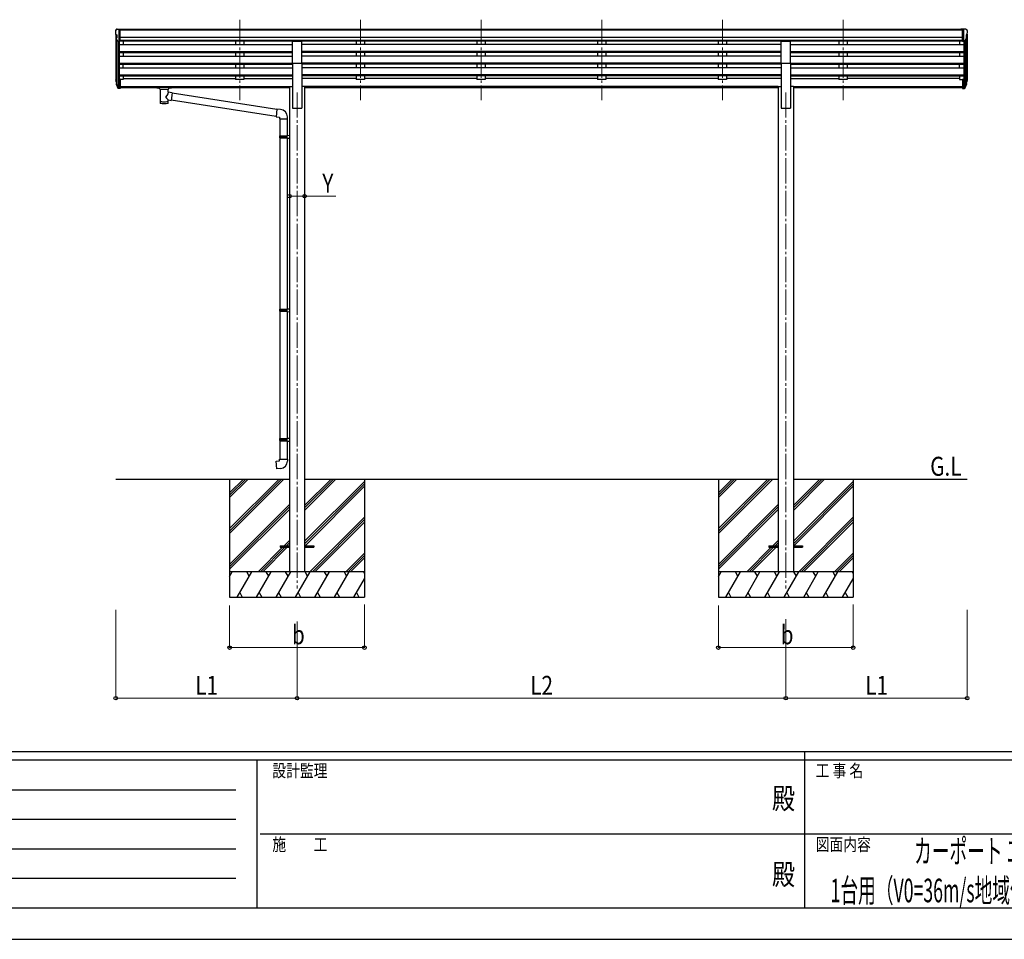
# Model space of a CAD drawing. Units: millimetres. Extents: x 0 to 21025, y -5 to 14850.
# Drawn here: x 5843 to 11685, y 0 to 5454 of the extents above; entities that cross this region are included whole.
import ezdxf
from ezdxf.enums import TextEntityAlignment as Align

# ---------------------------------------------------------------- set-up
doc = ezdxf.new("R2010")
doc.units = ezdxf.units.MM
doc.linetypes.add('YCENTER_1', pattern=[13, 10, -1, 1, -1])
for name, color, linetype, lineweight in [('USER1', 3, 'Continuous', 13), ('YKK_12', 2, 'Continuous', 13), ('YKK_13', 4, 'Continuous', 30), ('YKK_A1', 4, 'Continuous', 30), ('YKK_D', 6, 'Continuous', 13), ('YKK_ZWAK', 7, 'Continuous', 30)]:
    doc.layers.add(name, color=color, linetype=linetype, lineweight=lineweight)
doc.styles.add('text-b', font='extslim2.shx', dxfattribs={"width": 0.8, "bigfont": 'extfont2.shx'})

msp = doc.modelspace()

# ---------------------------------------------------------------- linework, layer by layer
at = {"layer": 'YKK_12', "linetype": 'YCENTER_1', "ltscale": 15}
for p, q in [((7148.3, 5454.4), (7148.3, 4976.9)), ((7148.3, 5454.4), (7148.3, 4976.9)), ((7864.3, 5454.4), (7864.3, 4976.9)), ((7864.3, 5454.4), (7864.3, 4976.9)), ((8580.3, 5454.4), (8580.3, 4976.9)), ((8580.3, 5454.4), (8580.3, 4976.9)), ((9296.3, 5454.4), (9296.3, 4976.9)), ((9296.3, 5454.4), (9296.3, 4976.9)), ((10012.3, 5454.4), (10012.3, 4976.9)), ((10012.3, 5454.4), (10012.3, 4976.9)), ((10728.3, 5454.4), (10728.3, 4976.9)), ((10728.3, 5454.4), (10728.3, 4976.9)), ((7488.3, 5023.5), (7488.3, 2080)), ((10388.3, 5023.5), (10388.3, 2080))]:
    msp.add_line(p, q, dxfattribs=at)
at = {"layer": 'YKK_13'}
for p, q in [((6410.3, 5389.3), (6410.3, 5388.6)), ((6417.2, 5398.1), (6413.1, 5392.3)), ((6420.3, 5398.6), (6418, 5398.5)), ((6420.3, 5398.6), (6438.8, 5398.6)), ((6432.3, 5325.7), (6432.3, 5398.6)), ((6438.8, 5398.6), (6448.8, 5398.5)), ((6438.8, 5326.7), (6438.8, 5398.6)), ((6448.8, 5397), (6448.8, 5398.5)), ((11437.8, 5398.6), (11427.8, 5398.5)), ((11427.8, 5397), (11427.8, 5398.5)), ((11437.8, 5326.7), (11437.8, 5398.6)), ((11456.3, 5398.6), (11437.8, 5398.6)), ((11444.3, 5325.7), (11444.3, 5398.6)), ((11456.3, 5398.6), (11458.6, 5398.5)), ((11459.4, 5398.1), (11463.5, 5392.3)), ((11466.3, 5389.3), (11466.3, 5388.6)), ((6412.8, 5367.5), (6418.1, 5364.4)), ((6424.7, 5327.5), (6415.7, 5343.1)), ((6418.3, 5364.1), (6418.3, 5347.8)), ((6432.3, 5325.7), (6427.1, 5326)), ((6438.8, 5326.7), (6432.3, 5326.7)), ((7460.8, 5196.2), (7460.8, 5328)), ((7460.8, 5328), (7515.8, 5328)), ((7515.8, 5196.2), (7515.8, 5328)), ((10360.8, 5196.2), (10360.8, 5328)), ((10360.8, 5328), (10415.8, 5328)), ((10415.8, 5196.2), (10415.8, 5328)), ((11437.8, 5326.7), (11444.3, 5326.7)), ((11444.3, 5325.7), (11449.5, 5326)), ((11451.9, 5327.5), (11460.9, 5343.1)), ((11458.3, 5364.1), (11458.3, 5347.8)), ((11463.8, 5367.5), (11458.5, 5364.4)), ((7460.8, 5196.2), (7515.8, 5196.2)), ((10360.8, 5196.2), (10415.8, 5196.2)), ((6413.4, 5087.1), (6417.3, 5079.1)), ((6414, 5088.4), (6417.3, 5081.4)), ((6432.3, 5101.3), (6432.3, 5046.5)), ((6438.8, 5101.3), (6432.3, 5101.3)), ((6438.8, 5101.3), (6438.8, 5047.2)), ((11437.8, 5101.3), (11437.8, 5047.2)), ((11437.8, 5101.3), (11444.3, 5101.3)), ((11444.3, 5101.3), (11444.3, 5046.5)), ((11462.6, 5088.4), (11459.3, 5081.4)), ((11463.2, 5087.1), (11459.3, 5079.1)), ((6415.7, 5075.8), (6416, 5071.4)), ((6416, 5071.4), (6424.9, 5047.8)), ((6416.7, 5072), (6424.9, 5055.8)), ((6425.9, 5056.9), (6418.1, 5072.3)), ((6432.3, 5056.2), (6427.2, 5056.2)), ((6432.3, 5054.4), (6427.5, 5054.4)), ((6432.3, 5046.5), (6427.5, 5046.5)), ((6438.8, 5061.1), (6432.3, 5061.1)), ((6438.8, 5056.2), (6432.3, 5056.2)), ((6438.8, 5047.2), (6432.3, 5047.2)), ((6656.3, 5056.6), (6656.4, 5056.7)), ((6656.3, 5056.4), (6656.3, 5056.6)), ((6656.3, 5056.4), (6656.3, 5050.6)), ((6656.3, 5056.2), (6656.3, 5054.6)), ((6656.3, 5050.6), (6656.3, 5050.4)), ((6656.3, 5050.4), (6656.4, 5050.3)), ((6656.4, 5056.7), (6656.5, 5056.8)), ((6656.4, 5050.3), (6656.5, 5050.2)), ((6656.5, 5056.8), (6656.6, 5056.9)), ((6656.5, 5050.2), (6656.6, 5050.1)), ((6656.6, 5056.9), (6656.7, 5056.9)), ((6656.6, 5050.1), (6656.7, 5050.1)), ((6656.7, 5056.9), (6657, 5057)), ((6656.7, 5050.1), (6657, 5050)), ((6657, 5057), (6657.5, 5057)), ((6657, 5050), (6657.5, 5050)), ((6657.5, 5057), (6658.1, 5057)), ((6657.5, 5050), (6658.1, 5050)), ((6658.1, 5057), (6658.3, 5057)), ((6658.1, 5050), (6658.3, 5050)), ((6658.3, 5057), (6741.3, 5057)), ((6658.3, 5054.9), (6741.3, 5054.9)), ((6658.3, 5050), (6672.8, 5050)), ((6672.8, 5044.3), (6672.8, 5050.9)), ((6676.9, 5043.4), (6676.9, 4958)), ((6722.7, 5024.6), (6722.7, 5043.4)), ((6747.9, 5020.7), (6722.7, 5024.7)), ((6726.8, 5044.3), (6726.8, 5050.9)), ((6726.8, 5050), (6741.3, 5050)), ((6741.3, 5057), (6741.7, 5057)), ((6741.3, 5050), (6741.7, 5050)), ((6741.7, 5057), (6742.2, 5057)), ((6741.7, 5050), (6742.2, 5050)), ((6742.2, 5057), (6742.6, 5057)), ((6742.2, 5050), (6742.6, 5050)), ((6742.6, 5057), (6742.9, 5056.9)), ((6742.6, 5050), (6742.9, 5050.1)), ((6742.9, 5056.9), (6743.1, 5056.8)), ((6742.9, 5050.1), (6743.1, 5050.2)), ((6743.1, 5056.8), (6743.2, 5056.6)), ((6743.1, 5050.2), (6743.2, 5050.4)), ((6743.2, 5056.6), (6743.3, 5056.5)), ((6743.2, 5050.4), (6743.3, 5050.5)), ((6743.3, 5056.5), (6743.3, 5056.4)), ((6743.3, 5056.4), (6743.3, 5050.6)), ((6743.3, 5050.5), (6743.3, 5050.6)), ((11437.8, 5061.1), (11444.3, 5061.1)), ((11437.8, 5056.2), (11444.3, 5056.2)), ((11437.8, 5047.2), (11444.3, 5047.2)), ((11444.3, 5056.2), (11449.4, 5056.2)), ((11444.3, 5054.4), (11449.1, 5054.4)), ((11444.3, 5046.5), (11449.1, 5046.5)), ((11450.7, 5056.9), (11458.5, 5072.3)), ((11459.9, 5072), (11451.7, 5055.8)), ((11460.6, 5071.4), (11451.7, 5047.8)), ((11460.9, 5075.8), (11460.6, 5071.4)), ((6722.7, 4958), (6722.7, 4978.6)), ((6722.7, 4978.3), (6740.9, 4975.5)), ((6747.9, 5020.7), (6740.9, 4975.5)), ((7365.2, 4880.4), (6741.2, 4977.2)), ((7368.9, 4922.3), (6747.6, 5018.7)), ((7369.1, 4924.2), (7365.1, 4878.4)), ((7389.9, 4922.4), (7369.1, 4924.2)), ((7365.1, 4878.4), (7385, 4876.6)), ((7385, 4876.6), (7385, 4866.6)), ((7385, 4866.6), (7431, 4866.6)), ((7387.1, 4866.6), (7387.1, 4765.9)), ((7429.1, 4866.6), (7429.1, 4768.5)), ((7431, 4866.6), (7431, 4877.6)), ((7385.1, 4763.9), (7386.1, 4765.9)), ((7385.1, 4763.9), (7429.1, 4763.9)), ((7385.1, 4763.9), (7385.1, 4755.9)), ((7385.1, 4755.9), (7429.1, 4755.9)), ((7385.1, 4755.9), (7386.1, 4753.9)), ((7386.1, 4765.9), (7429.1, 4765.9)), ((7386.1, 4753.9), (7429.1, 4753.9)), ((7387.1, 4753.9), (7387.1, 3737.2)), ((7424.6, 4763.9), (7424.2, 4765.9)), ((7424.6, 4755.9), (7424.2, 4753.9)), ((7424.6, 4763.9), (7424.6, 4755.9)), ((7427.1, 4768.4), (7443.1, 4768.9)), ((7427.1, 4766.4), (7427.1, 4768.4)), ((7427.1, 4766.4), (7429.1, 4766.4)), ((7427.1, 4753.4), (7429.1, 4753.4)), ((7427.1, 4751.4), (7427.1, 4753.4)), ((7427.1, 4751.4), (7443.1, 4750.9)), ((7429.1, 4753.4), (7429.1, 4766.4)), ((7429.1, 4751.4), (7429.1, 3739.8)), ((7443.1, 4768.9), (7443.1, 4750.9)), ((7427.1, 3739.7), (7443.1, 3740.2)), ((7427.1, 3737.7), (7427.1, 3739.7)), ((7443.1, 3740.2), (7443.1, 3722.3)), ((7385.1, 3735.2), (7386.1, 3737.2)), ((7385.1, 3735.2), (7429.1, 3735.2)), ((7385.1, 3735.2), (7385.1, 3727.2)), ((7385.1, 3727.2), (7429.1, 3727.2)), ((7385.1, 3727.2), (7386.1, 3725.2)), ((7386.1, 3737.2), (7429.1, 3737.2)), ((7386.1, 3725.2), (7429.1, 3725.2)), ((7387.1, 3725.2), (7387.1, 2969.5)), ((7424.6, 3735.2), (7424.2, 3737.2)), ((7424.6, 3727.2), (7424.2, 3725.2)), ((7424.6, 3735.2), (7424.6, 3727.2)), ((7427.1, 3737.7), (7429.1, 3737.7)), ((7427.1, 3724.7), (7429.1, 3724.7)), ((7427.1, 3722.7), (7427.1, 3724.7)), ((7427.1, 3722.7), (7443.1, 3722.3)), ((7429.1, 3724.7), (7429.1, 3737.7)), ((7429.1, 3722.7), (7429.1, 2972.1)), ((7385.1, 2967.5), (7386.1, 2969.5)), ((7385.1, 2967.5), (7429.1, 2967.5)), ((7385.1, 2967.5), (7385.1, 2959.5)), ((7385.1, 2959.5), (7429.1, 2959.5)), ((7385.1, 2959.5), (7386.1, 2957.5)), ((7386.1, 2969.5), (7429.1, 2969.5)), ((7386.1, 2957.5), (7429.1, 2957.5)), ((7387.1, 2957.5), (7387.1, 2847.5)), ((7424.6, 2967.5), (7424.2, 2969.5)), ((7424.6, 2959.5), (7424.2, 2957.5)), ((7424.6, 2967.5), (7424.6, 2959.5)), ((7427.1, 2972), (7443.1, 2972.5)), ((7427.1, 2970), (7427.1, 2972)), ((7427.1, 2970), (7429.1, 2970)), ((7427.1, 2957), (7429.1, 2957)), ((7427.1, 2955), (7427.1, 2957)), ((7427.1, 2955), (7443.1, 2954.6)), ((7429.1, 2957), (7429.1, 2970)), ((7429.1, 2955), (7429.1, 2847.5)), ((7443.1, 2972.5), (7443.1, 2954.6)), ((7365.2, 2835.8), (7385.1, 2837.5)), ((7369.2, 2790), (7365.2, 2835.8)), ((7385.1, 2847.5), (7431.1, 2847.5)), ((7385.1, 2837.5), (7385.1, 2847.5)), ((7431.1, 2847.5), (7431.1, 2836.6)), ((7390, 2791.8), (7369.2, 2790)), ((7388.3, 2334.5), (7388.3, 2325.5)), ((7388.3, 2334.5), (7443.1, 2334.5)), ((7388.3, 2325.5), (7443.1, 2325.5)), ((7533.5, 2334.5), (7588.3, 2334.5)), ((7533.5, 2325.5), (7588.3, 2325.5)), ((7588.3, 2334.5), (7588.3, 2325.5)), ((10288.3, 2334.5), (10288.3, 2325.5)), ((10288.3, 2334.5), (10343.1, 2334.5)), ((10288.3, 2325.5), (10343.1, 2325.5)), ((10433.5, 2334.5), (10488.3, 2334.5)), ((10433.5, 2325.5), (10488.3, 2325.5)), ((10488.3, 2334.5), (10488.3, 2325.5))]:
    msp.add_line(p, q, dxfattribs=at)
for centre, radius, start, end in [((6413.3, 5389.3), 3, 93, 180), ((6612.3, 5388.6), 202, 180, 184.94904), ((6418, 5397.5), 1, 93.5, 145), ((11458.6, 5397.5), 1, 35, 86.5), ((11463.3, 5389.3), 3, 0, 87), ((11264.3, 5388.6), 202, 355.05096, 0), ((6417.2, 5371.8), 6.18, 185.7035, 224.99897), ((6418.3, 5344.6), 3, 94.7167, 210), ((6418, 5347.8), 0.3, 274.7167, 0), ((6418, 5364.1), 0.3, 0, 60), ((6427.3, 5329), 3, 210, 266.5), ((11449.3, 5329), 3, 273.5, 330), ((11458.6, 5364.1), 0.3, 120, 180), ((11458.6, 5347.8), 0.3, 180, 265.2833), ((11458.3, 5344.6), 3, 330, 85.2833), ((11459.4, 5371.8), 6.18, 315.00103, 354.2965), ((6441.5, 5096.2), 29.5, 186.50806, 197.98144), ((6442.9, 5097.9), 30.4, 187.1552, 198.19734), ((11433.7, 5097.9), 30.4, 341.80266, 352.8448), ((11435.1, 5096.2), 29.5, 342.01856, 353.49194), ((7386, 4877.6), 45, 0, 85), ((7386.1, 2836.6), 45, 275, 0)]:
    msp.add_arc(centre, radius, start, end, dxfattribs=at)
for centre, major_axis, ratio, start_param, end_param in [((6501, 5095.8), (-89.1, 1.4), 0.57596, -0.08695, 0.084632), ((6500.2, 5102.4), (87.9, 4.4), 0.541684, 3.065934, 3.222851), ((6417, 5075.8), (1.3, 0), 0.90356, 1.370089, 3.347195), ((6502.9, 5092), (-89.1, 0), 0.90356, 0.205602, 0.251535), ((6502.2, 5095.8), (-88.1, 0), 0.90356, 0.266296, 0.300384), ((6427.5, 5057.1), (-3, 0), 0.90356, 0.523599, 1.570796), ((6427.5, 5049.2), (3, 0), 0.90356, 3.665191, 4.712389), ((6427.2, 5057.6), (-1.5, 0), 0.90356, 0.523599, 1.570796), ((6699.8, 5044.4), (27.1, 0), 0.069685, 3.141593, 6.283185), ((6699.8, 5050.9), (27, 0), 0.070066, 0, 3.141593), ((6710.8, 5046.9), (16, 0), 0.361356, 6.263698, 6.283185), ((6699.8, 4970.4), (22.9, 0), 0.122865, 3.141593, 6.283185)]:
    msp.add_ellipse(centre, major_axis=major_axis, ratio=ratio, start_param=start_param, end_param=end_param, dxfattribs=at)
at = {"layer": 'YKK_13', "extrusion": (0, 0, -1)}
for centre, major_axis, ratio, start_param, end_param in [((11376.4, 5102.4), (-87.9, 4.4), 0.541684, 3.065934, 3.222851), ((11375.6, 5095.8), (89.1, 1.4), 0.57596, -0.08695, 0.084632), ((6658.3, 5054.6), (2, 0), 0.109601, 3.141593, 4.712389), ((6699.8, 4998.1), (-22.8, -26.6), 0.234429, 3.156333, 4.597638), ((6741.3, 5054.6), (2, 0), 0.109601, 4.712389, 6.283185), ((11449.1, 5057.1), (3, 0), 0.90356, 0.523599, 1.570796), ((11449.1, 5049.2), (-3, 0), 0.90356, 3.665191, 4.712389), ((11449.4, 5057.6), (1.5, 0), 0.90356, 0.523599, 1.570796), ((11374.4, 5095.8), (88.1, 0), 0.90356, 0.266296, 0.300384), ((11459.6, 5075.8), (-1.3, 0), 0.90356, 1.370089, 3.347195), ((11373.7, 5092), (89.1, 0), 0.90356, 0.205602, 0.251535), ((6702.4, 5000.8), (20.3, -22.2), 0.045535, 4.975651, 6.24419), ((6699.8, 4958), (22.9, 0), 0.101955, 6.282972, 9.424821)]:
    msp.add_ellipse(centre, major_axis=major_axis, ratio=ratio, start_param=start_param, end_param=end_param, dxfattribs=at)
at = {"layer": 'YKK_A1'}
for p, q in [((11437.8, 5397), (6438.8, 5397)), ((11437.8, 5391.8), (6438.8, 5391.8)), ((6412.3, 5368.1), (6412.3, 5101.6)), ((6417.3, 5340.3), (6417.3, 5074.9)), ((6426.3, 5326.1), (6426.3, 5056.5)), ((6432.3, 5325.7), (6432.3, 5101.3)), ((11437.8, 5348.3), (6438.8, 5348.3)), ((11437.8, 5330.4), (6438.8, 5330.4)), ((7460.8, 5327.2), (6438.8, 5327.2)), ((6457.3, 5327.2), (6457.3, 5306.7)), ((7123.3, 5327.2), (7123.3, 5306.7)), ((7173.3, 5327.2), (7173.3, 5306.7)), ((10360.8, 5327.2), (7515.8, 5327.2)), ((7839.3, 5327.2), (7839.3, 5306.7)), ((7889.3, 5327.2), (7889.3, 5306.7)), ((8555.3, 5327.2), (8555.3, 5306.7)), ((8605.3, 5327.2), (8605.3, 5306.7)), ((9271.3, 5327.2), (9271.3, 5306.7)), ((9321.3, 5327.2), (9321.3, 5306.7)), ((9987.3, 5327.2), (9987.3, 5306.7)), ((10037.3, 5327.2), (10037.3, 5306.7)), ((11437.8, 5327.1), (10415.8, 5327.1)), ((10703.3, 5327.2), (10703.3, 5306.7)), ((10753.3, 5327.2), (10753.3, 5306.7)), ((11419.3, 5327.2), (11419.3, 5306.7)), ((11444.3, 5325.7), (11444.3, 5101.3)), ((11450.3, 5326.1), (11450.3, 5056.5)), ((11459.3, 5340.3), (11459.3, 5074.9)), ((11464.3, 5368.1), (11464.3, 5101.6)), ((6432.3, 5306.7), (7460.8, 5306.7)), ((6432.3, 5264.9), (7460.8, 5264.9)), ((6432.3, 5263.4), (7460.8, 5263.4)), ((6432.3, 5259), (7460.8, 5259)), ((6457.3, 5259), (6457.3, 5238.2)), ((7123.3, 5259), (7123.3, 5238.2)), ((7173.3, 5259), (7173.3, 5238.2)), ((10360.8, 5306.7), (7515.8, 5306.7)), ((10360.8, 5264.9), (7515.8, 5264.9)), ((10360.8, 5263.4), (7515.8, 5263.4)), ((10360.8, 5259), (7515.8, 5259)), ((7839.3, 5259), (7839.3, 5238.2)), ((7889.3, 5259), (7889.3, 5238.2)), ((8555.3, 5259), (8555.3, 5238.2)), ((8605.3, 5259), (8605.3, 5238.2)), ((9271.3, 5259), (9271.3, 5238.2)), ((9321.3, 5259), (9321.3, 5238.2)), ((9987.3, 5259), (9987.3, 5238.2)), ((10037.3, 5259), (10037.3, 5238.2)), ((10415.8, 5306.7), (11444.3, 5306.7)), ((10415.8, 5264.9), (11444.3, 5264.9)), ((10415.8, 5263.4), (11444.3, 5263.4)), ((10415.8, 5259), (11444.3, 5259)), ((10703.3, 5259), (10703.3, 5238.2)), ((10753.3, 5259), (10753.3, 5238.2)), ((11419.3, 5259), (11419.3, 5238.2)), ((6432.3, 5238.2), (7460.8, 5238.2)), ((10360.8, 5238.2), (7515.8, 5238.2)), ((10415.8, 5238.2), (11444.3, 5238.2)), ((6432.3, 5196.4), (7460.8, 5196.4)), ((6432.3, 5194.9), (7460.8, 5194.9)), ((6432.3, 5190.5), (7460.8, 5190.5)), ((6432.3, 5169.7), (7460.8, 5169.7)), ((6457.3, 5169.7), (6457.3, 5190.5)), ((7123.3, 5190.5), (7123.3, 5169.7)), ((7173.3, 5190.5), (7173.3, 5169.7)), ((7460.8, 5196.2), (7460.8, 4930)), ((10360.8, 5196.4), (7515.8, 5196.4)), ((7515.8, 5196.2), (7515.8, 4930)), ((10360.8, 5194.9), (7515.8, 5194.9)), ((10360.8, 5190.5), (7515.8, 5190.5)), ((10360.8, 5169.7), (7515.8, 5169.7)), ((7839.3, 5190.5), (7839.3, 5169.7)), ((7889.3, 5190.5), (7889.3, 5169.7)), ((8555.3, 5190.5), (8555.3, 5169.7)), ((8605.3, 5190.5), (8605.3, 5169.7)), ((9271.3, 5190.5), (9271.3, 5169.7)), ((9321.3, 5190.5), (9321.3, 5169.7)), ((9987.3, 5190.5), (9987.3, 5169.7)), ((10037.3, 5190.5), (10037.3, 5169.7)), ((10360.8, 5196.2), (10360.8, 4930)), ((10415.8, 5196.4), (11444.3, 5196.4)), ((10415.8, 5196.2), (10415.8, 4930)), ((10415.8, 5194.9), (11444.3, 5194.9)), ((10415.8, 5190.5), (11444.3, 5190.5)), ((10415.8, 5169.7), (11444.3, 5169.7)), ((10703.3, 5190.5), (10703.3, 5169.7)), ((10753.3, 5190.5), (10753.3, 5169.7)), ((11419.3, 5169.7), (11419.3, 5190.5)), ((6432.3, 5127.9), (7460.8, 5127.9)), ((6432.3, 5126.4), (7460.8, 5126.4)), ((6432.3, 5122.1), (7460.8, 5122.1)), ((6457.3, 5100.6), (6438.8, 5100.6)), ((6457.3, 5122.1), (6457.3, 5100.6)), ((6457.3, 5105.6), (7123.3, 5105.6)), ((7123.3, 5122.1), (7123.3, 5100.6)), ((7173.3, 5100.6), (7123.3, 5100.6)), ((7173.3, 5122.1), (7173.3, 5100.6)), ((7173.3, 5105.6), (7460.8, 5105.6)), ((10360.8, 5127.9), (7515.8, 5127.9)), ((10360.8, 5126.4), (7515.8, 5126.4)), ((10360.8, 5122.1), (7515.8, 5122.1)), ((7839.3, 5105.6), (7515.8, 5105.6)), ((7839.3, 5122.1), (7839.3, 5100.6)), ((7889.3, 5100.6), (7839.3, 5100.6)), ((7889.3, 5122.1), (7889.3, 5100.6)), ((8555.3, 5105.6), (7889.3, 5105.6)), ((8555.3, 5122.1), (8555.3, 5100.6)), ((8605.3, 5100.6), (8555.3, 5100.6)), ((8605.3, 5122.1), (8605.3, 5100.6)), ((9271.3, 5105.6), (8605.3, 5105.6)), ((9271.3, 5122.1), (9271.3, 5100.6)), ((9321.3, 5100.6), (9271.3, 5100.6)), ((9321.3, 5122.1), (9321.3, 5100.6)), ((9987.3, 5105.6), (9321.3, 5105.6)), ((9987.3, 5122.1), (9987.3, 5100.6)), ((10037.3, 5100.6), (9987.3, 5100.6)), ((10037.3, 5122.1), (10037.3, 5100.6)), ((10360.8, 5105.6), (10037.3, 5105.6)), ((10415.8, 5127.9), (11444.3, 5127.9)), ((10415.8, 5126.4), (11444.3, 5126.4)), ((10415.8, 5122.1), (11444.3, 5122.1)), ((10415.8, 5105.6), (10703.3, 5105.6)), ((10703.3, 5122.1), (10703.3, 5100.6)), ((10753.3, 5100.6), (10703.3, 5100.6)), ((10753.3, 5122.1), (10753.3, 5100.6)), ((11419.3, 5105.6), (10753.3, 5105.6)), ((11419.3, 5122.1), (11419.3, 5100.6)), ((11419.3, 5100.6), (11437.8, 5100.6)), ((6438.8, 5058.6), (7443.1, 5058.6)), ((6438.8, 5057.2), (7443.1, 5057.2)), ((6672.8, 5049.5), (6438.8, 5049.5)), ((7443.1, 5049.5), (6726.8, 5049.5)), ((7443.1, 5059), (7443.1, 2180)), ((7443.1, 5059), (7460.8, 5059)), ((7533.5, 5059), (7515.8, 5059)), ((7533.5, 5059), (7533.5, 2180)), ((10343.1, 5058.6), (7533.5, 5058.6)), ((10343.1, 5057.2), (7533.5, 5057.2)), ((10343.1, 5049.5), (7533.5, 5049.5)), ((10343.1, 5059), (10343.1, 2180)), ((10343.1, 5059), (10360.8, 5059)), ((10433.5, 5059), (10415.8, 5059)), ((10433.5, 5059), (10433.5, 2180)), ((10433.5, 5058.6), (11437.8, 5058.6)), ((10433.5, 5057.2), (11437.8, 5057.2)), ((11437.8, 5049.5), (10433.5, 5049.5)), ((7460.8, 4930), (7515.8, 4930)), ((10360.8, 4930), (10415.8, 4930)), ((6412.3, 2730), (7443.1, 2730)), ((7088.3, 2730), (7088.3, 2030)), ((7088.3, 2435.8), (7382.5, 2730)), ((7088.3, 2421.7), (7396.6, 2730)), ((7088.3, 2407.5), (7410.8, 2730)), ((7088.3, 2619.6), (7198.6, 2730)), ((7088.3, 2633.8), (7184.5, 2730)), ((7088.3, 2647.9), (7170.3, 2730)), ((7533.5, 2730), (10343.1, 2730)), ((7533.5, 2544.3), (7719.1, 2730)), ((7533.5, 2558.5), (7705, 2730)), ((7533.5, 2572.6), (7690.8, 2730)), ((7533.5, 2360.5), (7888.3, 2715.3)), ((7533.5, 2346.4), (7888.3, 2701.2)), ((7888.3, 2730), (7888.3, 2030)), ((9988.3, 2730), (9988.3, 2030)), ((9988.3, 2435.8), (10282.5, 2730)), ((9988.3, 2421.7), (10296.6, 2730)), ((9988.3, 2407.5), (10310.8, 2730)), ((9988.3, 2619.6), (10098.6, 2730)), ((9988.3, 2633.8), (10084.5, 2730)), ((9988.3, 2647.9), (10070.3, 2730)), ((10433.5, 2730), (11464.3, 2730)), ((10433.5, 2544.3), (10619.1, 2730)), ((10433.5, 2558.5), (10605, 2730)), ((10433.5, 2572.6), (10590.8, 2730)), ((10433.5, 2360.5), (10788.3, 2715.3)), ((10433.5, 2346.4), (10788.3, 2701.2)), ((10788.3, 2730), (10788.3, 2030)), ((7535.8, 2334.5), (7888.3, 2687)), ((10435.8, 2334.5), (10788.3, 2687)), ((7088.3, 2223.7), (7443.1, 2578.5)), ((9988.3, 2223.7), (10343.1, 2578.5)), ((7088.3, 2209.5), (7443.1, 2564.3)), ((7088.3, 2195.4), (7443.1, 2550.2)), ((9988.3, 2209.5), (10343.1, 2564.3)), ((9988.3, 2195.4), (10343.1, 2550.2)), ((7565.1, 2180), (7888.3, 2503.2)), ((7579.3, 2180), (7888.3, 2489)), ((7593.4, 2180), (7888.3, 2474.9)), ((10465.1, 2180), (10788.3, 2503.2)), ((10479.3, 2180), (10788.3, 2489)), ((10493.4, 2180), (10788.3, 2474.9)), ((7411.2, 2334.5), (7443.1, 2366.3)), ((7425.4, 2334.5), (7443.1, 2352.2)), ((7439.5, 2334.5), (7443.1, 2338.1)), ((10311.2, 2334.5), (10343.1, 2366.3)), ((10325.4, 2334.5), (10343.1, 2352.2)), ((10339.5, 2334.5), (10343.1, 2338.1)), ((7256.7, 2180), (7402.2, 2325.5)), ((7270.9, 2180), (7416.4, 2325.5)), ((7285, 2180), (7430.5, 2325.5)), ((7777.2, 2180), (7888.3, 2291)), ((10156.7, 2180), (10302.2, 2325.5)), ((10170.9, 2180), (10316.4, 2325.5)), ((10185, 2180), (10330.5, 2325.5)), ((10677.2, 2180), (10788.3, 2291)), ((7791.4, 2180), (7888.3, 2276.9)), ((7805.5, 2180), (7888.3, 2262.8)), ((10691.4, 2180), (10788.3, 2276.9)), ((10705.5, 2180), (10788.3, 2262.8)), ((7888.3, 2180), (7088.3, 2180)), ((7088.3, 2152.5), (7104.2, 2180)), ((7133, 2030), (7219.6, 2180)), ((7204.6, 2154), (7189.6, 2180)), ((7248.5, 2030), (7335.1, 2180)), ((7320.1, 2154), (7305.1, 2180)), ((7364, 2030), (7450.6, 2180)), ((7435.6, 2154), (7420.6, 2180)), ((7479.5, 2030), (7566.1, 2180)), ((7551.1, 2154), (7536.1, 2180)), ((7594.9, 2030), (7681.5, 2180)), ((7666.5, 2154), (7651.5, 2180)), ((7710.4, 2030), (7797, 2180)), ((7767, 2180), (7782, 2154)), ((7882.5, 2180), (7888.3, 2169.9)), ((10788.3, 2180), (9988.3, 2180)), ((9988.3, 2152.5), (10004.2, 2180)), ((10033, 2030), (10119.6, 2180)), ((10104.6, 2154), (10089.6, 2180)), ((10148.5, 2030), (10235.1, 2180)), ((10220.1, 2154), (10205.1, 2180)), ((10264, 2030), (10350.6, 2180)), ((10335.6, 2154), (10320.6, 2180)), ((10379.5, 2030), (10466.1, 2180)), ((10451.1, 2154), (10436.1, 2180)), ((10494.9, 2030), (10581.5, 2180)), ((10566.5, 2154), (10551.5, 2180)), ((10610.4, 2030), (10697, 2180)), ((10667, 2180), (10682, 2154)), ((10782.5, 2180), (10788.3, 2169.9)), ((7825.9, 2030), (7888.3, 2138.1)), ((10725.9, 2030), (10788.3, 2138.1)), ((7148, 2056), (7163, 2030)), ((7263.5, 2056), (7278.5, 2030)), ((7379, 2056), (7394, 2030)), ((7494.5, 2056), (7509.5, 2030)), ((7609.9, 2056), (7624.9, 2030)), ((7725.4, 2056), (7740.4, 2030)), ((7840.9, 2056), (7855.9, 2030)), ((10048, 2056), (10063, 2030)), ((10163.5, 2056), (10178.5, 2030)), ((10279, 2056), (10294, 2030)), ((10394.5, 2056), (10409.5, 2030)), ((10509.9, 2056), (10524.9, 2030)), ((10625.4, 2056), (10640.4, 2030)), ((10740.9, 2056), (10755.9, 2030)), ((7088.3, 2030), (7888.3, 2030)), ((9988.3, 2030), (10788.3, 2030))]:
    msp.add_line(p, q, dxfattribs=at)
at = {"layer": 'YKK_D'}
for p, q in [((7443.1, 4407.8), (7533.5, 4407.8)), ((7533.5, 4407.8), (7718.5, 4407.8)), ((6412.3, 1954), (6412.3, 1429)), ((7088.3, 1980), (7088.3, 1729)), ((7888.3, 1985.5), (7888.3, 1729)), ((9988.3, 1980), (9988.3, 1729)), ((10788.3, 1985.5), (10788.3, 1729)), ((11464.3, 1954), (11464.3, 1429)), ((7488.3, 1885.7), (7488.3, 1429)), ((7488.3, 1885.7), (7488.3, 1429)), ((10388.3, 1899.2), (10388.3, 1429)), ((10388.3, 1899.2), (10388.3, 1429)), ((7088.3, 1730), (7888.3, 1730)), ((9988.3, 1730), (10788.3, 1730)), ((6412.3, 1430), (7488.3, 1430)), ((7488.3, 1430), (10388.3, 1430)), ((10388.3, 1430), (11464.3, 1430))]:
    msp.add_line(p, q, dxfattribs=at)
at = {"layer": 'YKK_D', "linetype": 'ByBlock', "lineweight": -2}
for centre in [(7443.1, 4407.8), (7533.5, 4407.8), (7088.3, 1730), (7888.3, 1730), (9988.3, 1730), (10788.3, 1730), (6412.3, 1430), (7488.3, 1430), (7488.3, 1430), (10388.3, 1430), (10388.3, 1430), (11464.3, 1430)]:
    msp.add_circle(centre, 10.6, dxfattribs=at)
at = {"layer": 'YKK_ZWAK'}
for p, q in [((20250, 1112.5), (750, 1112.5)), ((10500, 1112.5), (10500, 187.5)), ((7250, 1062.5), (750, 1062.5)), ((7250, 1062.5), (7250, 187.5)), ((10500, 1062.5), (7250, 1062.5)), ((13750, 1062.5), (10500, 1062.5)), ((856.3, 887.5), (7125, 887.5)), ((856.3, 712.5), (7125, 712.5)), ((7268.8, 625), (10500, 625)), ((10500, 625), (13750, 625)), ((856.3, 537.5), (7125, 537.5)), ((856.3, 362.5), (7125, 362.5)), ((750, 187.5), (7250, 187.5)), ((7250, 187.5), (10500, 187.5)), ((10500, 187.5), (13750, 187.5)), ((0, 0), (21025, 0))]:
    msp.add_line(p, q, dxfattribs=at)
msp.add_point((10500, 187.5), dxfattribs=at)

# ---------------------------------------------------------------- texts
at = {"layer": 'USER1', "style": 'text-b'}
for s, height, width, p in [('G.L', 112.5, 0.8, (11245.6, 2749.4)), ('カーポート エフルージュ FIRST 600タイプ', 140, 0.55, (11149.7, 452.9)), ('1台用（V0=36m/s地域仕様） 単体セット 着脱式サポート 納まり図', 140, 0.55, (10654.3, 219.6))]:
    msp.add_text(s, height=height, dxfattribs=dict(at, width=width)).set_placement(p)
at = {"layer": 'YKK_D', "style": 'text-b', "width": 0.8}
for s, p in [('Y', (7638.5, 4427.8)), ('b', (7458.3, 1750)), ('b', (10358.3, 1750)), ('L1', (6884.3, 1450)), ('L2', (8872.3, 1450)), ('L1', (10860.3, 1450))]:
    msp.add_text(s, height=112.5, dxfattribs=at).set_placement(p)
at = {"layer": 'YKK_ZWAK', "style": 'text-b', "width": 0.8}
for s, p in [('設計監理', (7341.7, 962.5)), ('工 事 名', (10565.7, 962.5)), ('施\u3000\u3000工', (7341.7, 525)), ('図面内容', (10565.7, 525))]:
    msp.add_text(s, height=75, dxfattribs=at).set_placement(p)
for p in [(10375, 818.8), (10375, 368.8)]:
    msp.add_text('殿', height=125, dxfattribs=at).set_placement(p, align=Align.MIDDLE)

doc.saveas('drawing.dxf')
